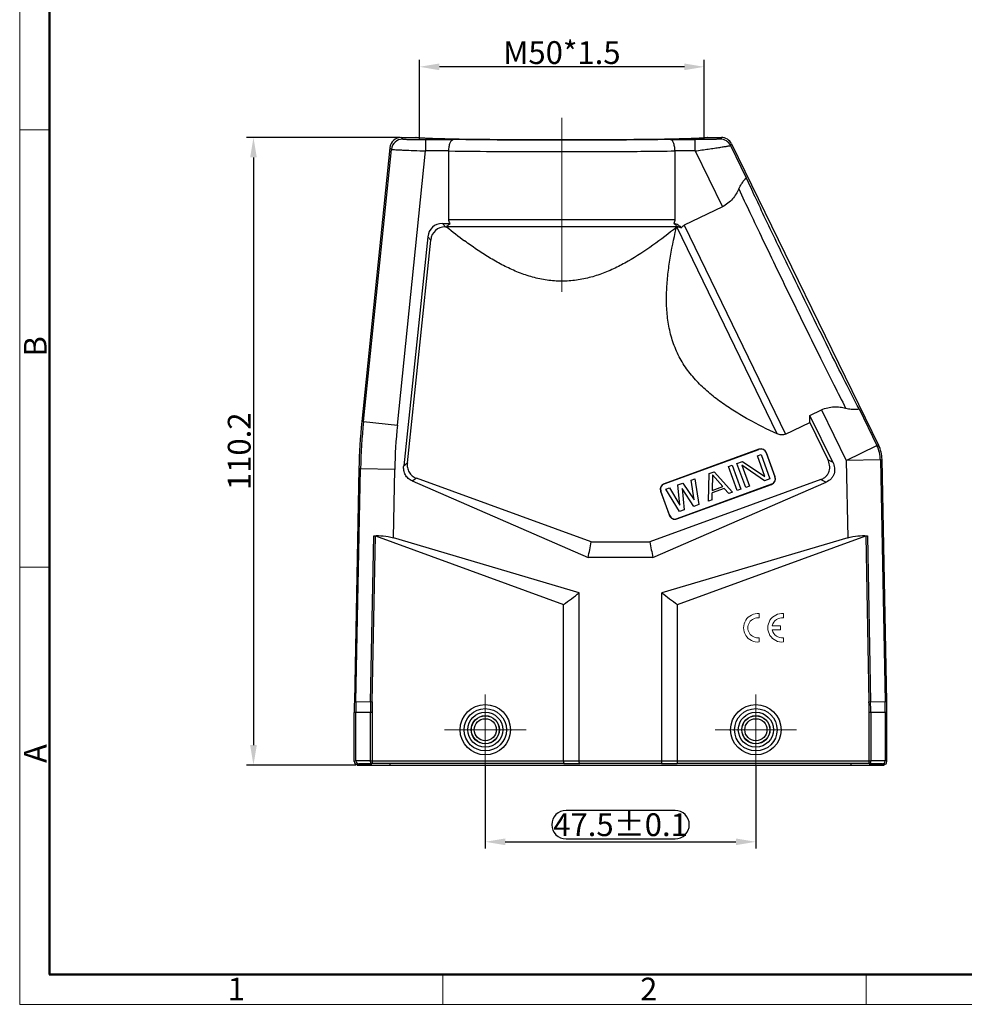
# Model space of a CAD drawing. Units: millimetres. Extents: x 1617 to 2062, y 466 to 781.
# Drawn here: x 1617 to 1782, y 466 to 638 of the extents above; entities that cross this region are included whole.
import ezdxf

# ---------------------------------------------------------------- set-up
doc = ezdxf.new("R2010")
doc.units = ezdxf.units.MM
doc.header["$LTSCALE"] = 65.395
doc.header["$PDMODE"] = 3
doc.header["$PDSIZE"] = 8
doc.linetypes.add('CENTER', pattern=[50.8, 31.75, -6.35, 6.35, -6.35])
doc.layers.get('Defpoints').update_dxf_attribs({"linetype": 'CONTINUOUS'})
doc.layers.add('1', color=7, linetype='CONTINUOUS')
doc.layers.add('H16B-TEH-4B-M50-16120_SOLIDLINE', color=7, linetype='CONTINUOUS')
for name, color, linetype, lineweight in [('CEN', 1, 'CENTER', 13), ('Dim', 3, 'CONTINUOUS', 15), ('图框', 7, 'CONTINUOUS', 20)]:
    doc.layers.add(name, color=color, linetype=linetype, lineweight=lineweight)
doc.styles.add('Romans字体', font='romans.shx', dxfattribs={"width": 0.75})
doc.dimstyles.new('01', dxfattribs={"dimtxt": 4, "dimasz": 3.5, "dimexe": 1.2, "dimexo": 0.2, "dimgap": 0.5, "dimtad": 1, "dimdsep": 46, "dimtxsty": 'Romans字体', "dimcen": 0, "dimclrd": 1, "dimclre": 6, "dimclrt": 4, "dimazin": 2, "dimtfac": 1, "dimtofl": 0, "dimtmove": 0, "dimatfit": 3, "dimfxl": 1, "dimtolj": 1, "dimtzin": 0, "dimarcsym": 0})

# ---------------------------------------------------------------- blocks, each defined once
blk = doc.blocks.new('nbnbb')
at = {"layer": '图框', "color": 1, "lineweight": 18}
for p, q in [((1222.91, 690.53), (1222.91, 480.53)), ((1222.91, 480.53), (1519.9, 480.53))]:
    blk.add_line(p, q, dxfattribs=at)
at = {"layer": '图框', "lineweight": 50}
for p, q in [((1226.41, 484.02), (1226.41, 675.02)), ((1226.35, 484.03), (1516.42, 484.03))]:
    blk.add_line(p, q, dxfattribs=at)
at = {"layer": '图框', "color": 6}
for p, q in [((1226.41, 582.89), (1222.91, 582.89)), ((1226.41, 531.71), (1222.91, 531.71)), ((1272.44, 484.03), (1272.44, 480.53)), ((1321.98, 484.03), (1321.98, 480.53))]:
    blk.add_line(p, q, dxfattribs=at)
at = {"layer": '图框', "color": 6, "char_height": 2.65, "width": 2.5579, "attachment_point": 1, "rotation": 90, "style": 'Romans字体'}
for s, insert in [('B', (1223.4, 556.37)), ('A', (1223.4, 508.79))]:
    blk.add_mtext(s, dxfattribs=dict(at, insert=insert))
at = {"layer": '图框', "color": 6, "char_height": 2.65, "width": 2.5579, "attachment_point": 1, "style": 'Romans字体'}
for s, insert in [('1', (1247.25, 483.65)), ('2', (1295.52, 483.65))]:
    blk.add_mtext(s, dxfattribs=dict(at, insert=insert))
blk = doc.blocks.new('*D11')
at = {"layer": 'Defpoints', "color": 0}
for p in [(1698.29, 507.56), (1745.79, 507.56), (1745.79, 494.08)]:
    blk.add_point(p, dxfattribs=at)
at = {"layer": 'Dim', "color": 6, "lineweight": -2}
for p, q in [((1698.29, 507.36), (1698.29, 492.88)), ((1745.79, 507.36), (1745.79, 492.88))]:
    blk.add_line(p, q, dxfattribs=at)
at = {"layer": 'Dim', "color": 1, "lineweight": -2}
for p, q in [((1731.61, 499.58), (1712.47, 499.58)), ((1712.47, 494.58), (1731.61, 494.58)), ((1701.79, 494.08), (1742.29, 494.08))]:
    blk.add_line(p, q, dxfattribs=at)
at = {"layer": 'Dim', "color": 1, "linetype": 'Continuous', "lineweight": -2}
for centre, start, end in [((1712.47, 497.08), 90, 270), ((1731.61, 497.08), 270, 90)]:
    blk.add_arc(centre, 2.5, start, end, dxfattribs=at)
at = {"layer": 'Dim', "color": 1}
for points in [[(1701.79, 494.66), (1701.79, 493.49), (1698.29, 494.08)], [(1742.29, 494.66), (1742.29, 493.49), (1745.79, 494.08)]]:
    blk.add_solid(points, dxfattribs=at)
at = {"layer": 'Dim', "color": 4, "insert": (1722.04, 497.08), "char_height": 4, "attachment_point": 5, "style": 'Romans字体'}
blk.add_mtext('\\A1;47.5%%P0.1', dxfattribs=at)
blk = doc.blocks.new('*D7')
at = {"layer": 'Defpoints', "color": 0}
for p in [(1683.54, 617.75), (1657.6, 507.55), (1675.79, 507.55)]:
    blk.add_point(p, dxfattribs=at)
at = {"layer": 'Dim', "color": 6, "lineweight": -2}
for p, q in [((1683.34, 617.75), (1656.4, 617.75)), ((1675.59, 507.55), (1656.4, 507.55))]:
    blk.add_line(p, q, dxfattribs=at)
at = {"layer": 'Dim', "color": 1, "lineweight": -2}
blk.add_line((1657.6, 614.25), (1657.6, 511.05), dxfattribs=at)
at = {"layer": 'Dim', "color": 1}
for points in [[(1657.02, 614.25), (1658.19, 614.25), (1657.6, 617.75)], [(1657.02, 511.05), (1658.19, 511.05), (1657.6, 507.55)]]:
    blk.add_solid(points, dxfattribs=at)
at = {"layer": 'Dim', "color": 4, "insert": (1655.1, 562.65), "char_height": 4, "attachment_point": 5, "rotation": 90, "style": 'Romans字体'}
blk.add_mtext('\\A1;110.2', dxfattribs=at)
blk = doc.blocks.new('*D10')
at = {"layer": 'Defpoints', "color": 0}
for p in [(1686.74, 630.16), (1686.74, 617.31), (1736.74, 617.31)]:
    blk.add_point(p, dxfattribs=at)
at = {"layer": 'Dim', "color": 6, "lineweight": -2}
for p, q in [((1686.74, 617.51), (1686.74, 631.36)), ((1736.74, 617.51), (1736.74, 631.36))]:
    blk.add_line(p, q, dxfattribs=at)
at = {"layer": 'Dim', "color": 1, "lineweight": -2}
blk.add_line((1733.24, 630.16), (1690.24, 630.16), dxfattribs=at)
at = {"layer": 'Dim', "color": 1}
for points in [[(1690.24, 630.74), (1690.24, 629.57), (1686.74, 630.16)], [(1733.24, 630.74), (1733.24, 629.57), (1736.74, 630.16)]]:
    blk.add_solid(points, dxfattribs=at)
at = {"layer": 'Dim', "color": 4, "insert": (1711.74, 632.66), "char_height": 4, "attachment_point": 5, "style": 'Romans字体'}
blk.add_mtext('\\A1;M50*1.5', dxfattribs=at)

msp = doc.modelspace()

# ---------------------------------------------------------------- linework, layer by layer
at = {"layer": '1', "color": 0, "linetype": 'Continuous', "lineweight": 20}
for p, q in [((1746.392, 534.138), (1746.392, 533.383)), ((1750.642, 534.138), (1750.642, 533.383)), ((1748.683, 532.026), (1750.142, 532.026)), ((1750.142, 531.276), (1748.683, 531.276)), ((1750.142, 532.026), (1750.142, 531.276)), ((1746.392, 529.919), (1746.392, 529.163)), ((1750.642, 529.919), (1750.642, 529.163))]:
    msp.add_line(p, q, dxfattribs=at)
for centre, radius, start, end in [((1746.142, 531.651), 2.5, 84.26065, 275.73899), ((1746.142, 531.651), 1.75, 81.78661, 278.21303), ((1750.392, 531.651), 2.5, 84.26065, 275.73899), ((1750.392, 531.651), 1.75, 81.78661, 167.6262), ((1750.392, 531.651), 1.75, 192.37345, 278.21303)]:
    msp.add_arc(centre, radius, start, end, dxfattribs=at)
at = {"layer": 'CEN', "ltscale": 2}
msp.add_line((1711.739, 590.624), (1711.739, 621.224), dxfattribs=at)
at = {"layer": 'H16B-TEH-4B-M50-16120_SOLIDLINE', "color": 7, "linetype": 'Continuous'}
for p, q in [((1683.805, 617.46), (1683.543, 617.749)), ((1683.543, 617.749), (1686.089, 617.749)), ((1687.818, 617.392), (1687.818, 615.392)), ((1687.818, 617.392), (1692.666, 617.392)), ((1730.811, 617.392), (1735.137, 617.392)), ((1735.137, 615.392), (1735.137, 617.392)), ((1737.388, 617.749), (1739.734, 617.749)), ((1739.734, 617.749), (1739.553, 617.46)), ((1681.554, 615.954), (1676.615, 567.869)), ((1676.905, 567.852), (1681.816, 615.665)), ((1681.554, 615.954), (1681.816, 615.665)), ((1741.35, 616.337), (1741.531, 616.626)), ((1741.35, 616.337), (1744.121, 610.657)), ((1741.531, 616.626), (1767.336, 563.719)), ((1682.872, 567.239), (1687.818, 615.39)), ((1691.895, 615.39), (1687.818, 615.39)), ((1691.895, 603.367), (1691.895, 615.39)), ((1731.582, 615.391), (1731.582, 603.367)), ((1735.137, 615.391), (1731.582, 615.391)), ((1735.137, 615.391), (1739.92, 605.584)), ((1739.92, 605.584), (1733.221, 602.339)), ((1691.31, 602.061), (1690.791, 602.639)), ((1690.791, 602.639), (1692.104, 602.639)), ((1691.31, 602.061), (1691.517, 602.061)), ((1691.517, 602.061), (1691.529, 602.081)), ((1731.914, 602.081), (1691.529, 602.081)), ((1691.896, 603.367), (1731.582, 603.367)), ((1731.914, 602.081), (1731.849, 601.969)), ((1731.917, 602.081), (1731.933, 602.106)), ((1749.538, 565.699), (1731.917, 602.081)), ((1733.221, 602.339), (1750.99, 565.65)), ((1688.207, 600.312), (1683.979, 560.092)), ((1688.207, 600.312), (1688.727, 599.735)), ((1684.616, 560.624), (1688.727, 599.735)), ((1755.292, 568.933), (1757.318, 569.914)), ((1759.295, 560.726), (1755.292, 568.933)), ((1757.318, 569.914), (1761.655, 561.021)), ((1763.911, 570.08), (1767.047, 563.65)), ((1676.905, 567.852), (1676.615, 567.869)), ((1676.905, 567.852), (1682.872, 567.239)), ((1750.99, 565.65), (1755.246, 567.711)), ((1755.246, 567.711), (1758.414, 561.216)), ((1761.655, 561.021), (1767.047, 563.65)), ((1767.336, 563.719), (1767.047, 563.65)), ((1746.323, 562.999), (1729.69, 556.946)), ((1729.7, 556.918), (1746.333, 562.972)), ((1746.072, 561.827), (1746.706, 562.058)), ((1746.333, 562.972), (1746.323, 562.999)), ((1746.706, 562.058), (1748.245, 557.83)), ((1747.641, 562.384), (1747.614, 562.375)), ((1747.614, 562.375), (1749.153, 558.146)), ((1749.181, 558.156), (1747.641, 562.384)), ((1740.997, 559.98), (1741.632, 560.211)), ((1741.632, 560.211), (1743.171, 555.983)), ((1742.477, 560.519), (1743.429, 560.865)), ((1744.016, 556.291), (1742.477, 560.519)), ((1747.294, 557.483), (1743.308, 560.21)), ((1743.308, 560.21), (1744.651, 556.521)), ((1743.429, 560.865), (1747.382, 558.229)), ((1747.382, 558.229), (1746.072, 561.827)), ((1767.653, 561.138), (1761.655, 561.021)), ((1761.655, 561.021), (1761.921, 547.451)), ((1767.653, 561.138), (1767.942, 561.207)), ((1767.653, 561.138), (1768.483, 518.724)), ((1768.773, 518.728), (1767.942, 561.207)), ((1676.111, 559.608), (1675.311, 518.728)), ((1675.601, 518.724), (1676.401, 559.592)), ((1676.401, 559.592), (1676.111, 559.608)), ((1682.399, 559.475), (1676.401, 559.592)), ((1682.163, 547.451), (1682.399, 559.475)), ((1737.462, 553.905), (1737.614, 558.749)), ((1737.614, 558.749), (1738.46, 559.057)), ((1738.168, 558.543), (1738.101, 555.768)), ((1740.004, 556.46), (1738.168, 558.543)), ((1738.46, 559.057), (1741.691, 555.444)), ((1742.536, 555.752), (1740.997, 559.98)), ((1685.445, 557.458), (1716.346, 544.003)), ((1716.905, 546.75), (1686.198, 557.927)), ((1757.194, 557.675), (1727.179, 546.75)), ((1727.738, 544.003), (1758.157, 557.248)), ((1729.69, 556.946), (1729.7, 556.918)), ((1748.556, 556.864), (1731.923, 550.81)), ((1731.933, 550.783), (1748.566, 556.837)), ((1732.117, 556.748), (1732.963, 557.056)), ((1732.45, 553.202), (1732.117, 556.748)), ((1732.963, 557.056), (1734.988, 554.125)), ((1734.443, 557.595), (1735.077, 557.826)), ((1734.988, 554.125), (1734.443, 557.595)), ((1735.077, 557.826), (1735.771, 553.289)), ((1748.245, 557.83), (1747.294, 557.483)), ((1748.566, 556.837), (1748.556, 556.864)), ((1749.153, 558.146), (1749.181, 558.156)), ((1729.102, 555.637), (1729.075, 555.627)), ((1729.075, 555.627), (1730.614, 551.398)), ((1730.641, 551.408), (1729.102, 555.637)), ((1730.003, 555.979), (1730.637, 556.21)), ((1732.388, 552.058), (1730.003, 555.979)), ((1730.637, 556.21), (1732.45, 553.202)), ((1734.925, 552.981), (1732.835, 556.093)), ((1732.835, 556.093), (1733.234, 552.366)), ((1738.096, 554.136), (1738.126, 555.369)), ((1738.101, 555.768), (1740.004, 556.46)), ((1740.241, 556.139), (1738.126, 555.369)), ((1741.056, 555.213), (1740.241, 556.139)), ((1741.691, 555.444), (1741.056, 555.213)), ((1743.171, 555.983), (1742.536, 555.752)), ((1744.651, 556.521), (1744.016, 556.291)), ((1735.771, 553.289), (1734.925, 552.981)), ((1738.096, 554.136), (1737.462, 553.905)), ((1733.234, 552.366), (1732.388, 552.058)), ((1730.614, 551.398), (1730.641, 551.408)), ((1731.923, 550.81), (1731.933, 550.783)), ((1678.15, 518.675), (1678.72, 547.823)), ((1678.437, 518.67), (1679.007, 547.774)), ((1679.007, 547.774), (1712.042, 535.75)), ((1714.79, 537.797), (1682.163, 547.451)), ((1716.905, 546.75), (1727.179, 546.75)), ((1761.921, 547.451), (1729.295, 537.797)), ((1732.042, 535.75), (1765.077, 547.774)), ((1765.077, 547.774), (1765.647, 518.67)), ((1765.364, 547.823), (1765.934, 518.675)), ((1727.738, 544.003), (1716.346, 544.003)), ((1714.79, 508.304), (1714.79, 537.797)), ((1729.295, 508.304), (1729.295, 537.797)), ((1712.042, 508.297), (1712.042, 535.75)), ((1732.042, 508.297), (1732.042, 535.75)), ((1675.311, 518.728), (1678.437, 518.67)), ((1765.647, 518.67), (1768.773, 518.728)), ((1675.292, 508.149), (1675.292, 516.769)), ((1678.419, 516.769), (1675.292, 516.769)), ((1675.582, 508.266), (1675.582, 516.77)), ((1678.131, 508.297), (1678.131, 516.769)), ((1678.419, 516.769), (1678.419, 507.797)), ((1768.792, 516.769), (1765.665, 516.769)), ((1765.665, 507.797), (1765.665, 516.769)), ((1765.953, 516.769), (1765.953, 508.297)), ((1768.502, 516.77), (1768.502, 508.266)), ((1768.792, 508.149), (1768.792, 516.769)), ((1712.042, 508.297), (1714.79, 508.304)), ((1714.79, 508.304), (1729.295, 508.304)), ((1729.295, 508.304), (1732.042, 508.297)), ((1675.582, 508.266), (1675.292, 508.149)), ((1675.792, 507.649), (1676.082, 507.766)), ((1675.792, 507.549), (1675.792, 507.649)), ((1675.792, 507.549), (1768.292, 507.549)), ((1676.064, 507.55), (1676.064, 507.759)), ((1678.131, 508.297), (1712.042, 508.297)), ((1712.128, 507.797), (1678.419, 507.797)), ((1681.565, 507.797), (1681.565, 507.55)), ((1712.128, 507.797), (1714.878, 507.804)), ((1729.206, 507.804), (1714.878, 507.804)), ((1729.206, 507.804), (1731.956, 507.797)), ((1765.665, 507.797), (1731.956, 507.797)), ((1732.042, 508.297), (1765.953, 508.297)), ((1762.519, 507.55), (1762.519, 507.797)), ((1768.002, 507.766), (1768.292, 507.649)), ((1768.02, 507.759), (1768.02, 507.55)), ((1768.292, 507.549), (1768.292, 507.649)), ((1768.792, 508.149), (1768.502, 508.266))]:
    msp.add_line(p, q, dxfattribs=at)
for centre, radius in [((1698.292, 513.75), 4.422), ((1698.292, 513.75), 3.721), ((1745.792, 513.75), 4.422), ((1745.792, 513.75), 3.721), ((1698.292, 513.75), 3.078), ((1698.292, 513.75), 2.48), ((1698.292, 513.751), 2.443), ((1698.292, 513.751), 1.943), ((1745.792, 513.75), 3.078), ((1745.792, 513.75), 2.48), ((1745.792, 513.751), 2.443), ((1745.792, 513.751), 1.943)]:
    msp.add_circle(centre, radius, dxfattribs=at)
for centre, radius, start, end in [((1683.544, 615.749), 2, 90.00205, 174.13338), ((1683.806, 615.46), 2, 90.01838, 174.11706), ((1739.553, 615.46), 2, 26.01187, 89.98813), ((1739.734, 615.749), 2, 25.99902, 90.00098), ((1706.644, 1610.213), 994.936, 269.150651, 269.659377), ((1710.741, 2150.172), 1534.91, 269.626263, 270.037239), ((1711.866, 2417.76), 1802.497, 269.995943, 270.288851), ((1715.06, 1754.51), 1139.24, 270.296388, 270.830951), ((1827.706, 579.289), 98.506, 166.68841, 166.8068), ((1776.15, 557.648), 100.058, 174.13717, 178.8774), ((1776.411, 557.633), 100.029, 174.13649, 178.87808), ((1776.406, 557.634), 94.026, 174.13645, 178.87812), ((1761.654, 561.02), 6.001, 1.12417, 25.99669), ((1761.944, 561.089), 5.999, 1.12023, 26.00063), ((1746.675, 562.033), 1.029, 20, 110), ((1746.675, 562.033), 1, 20, 110), ((1674.409, 572.189), 15.424, 308.34923, 311.43087), ((1767.863, 577.164), 18.537, 239.35142, 242.47002), ((1678.164, 569.999), 14.501, 300.135, 303.64147), ((1730.042, 555.979), 1.029, 110, 200), ((1730.042, 555.979), 1, 110, 200), ((1748.214, 557.804), 1, 290, 20), ((1748.214, 557.804), 1.029, 290, 20), ((1765.065, 574.115), 18.228, 244.41732, 247.72807), ((1731.581, 551.75), 1.029, 200, 290), ((1731.581, 551.75), 1, 200, 290), ((1677.672, 584.752), 59.854, 305.04641, 308.32656), ((1766.313, 584.618), 59.687, 231.66852, 234.95786), ((1775.279, 516.771), 99.987, 178.87905, 180.00009), ((1775.58, 516.769), 99.998, 178.87911, 180.00003), ((1775.567, 516.769), 97.436, 178.87914, 180), ((1668.517, 516.769), 97.436, 0, 1.12086), ((1668.504, 516.769), 99.998, 359.99997, 1.12089), ((1668.805, 516.771), 99.987, 359.99991, 1.12095), ((1775.567, 516.769), 97.149, 178.87913, 179.99999), ((1668.517, 516.769), 97.149, 0.00001, 1.12087), ((1675.792, 508.149), 0.5, 180.00252, 270.01518), ((1676.082, 508.266), 0.5, 180.00464, 269.99102), ((1768.002, 508.266), 0.5, 270.01021, 359.99511), ((1768.292, 508.149), 0.5, 269.98901, 359.99763)]:
    msp.add_arc(centre, radius, start, end, dxfattribs=at)
for centre, major_axis, ratio, start_param, end_param in [((1691.57, 599.175), (-2.542, 2.823), 0.7896875, -0.6180955, 0.6180955), ((1692.09, 598.597), (-2.542, 2.823), 0.7896875, 5.6650898, 6.9012808), ((1734.902, 581.105), (-13.187, 26.946), 0.5773691, -2.3449, -2.2958488)]:
    msp.add_ellipse(centre, major_axis=major_axis, ratio=ratio, start_param=start_param, end_param=end_param, dxfattribs=at)
for points, knots in [([(1683.805, 617.46), (1683.806, 617.459), (1683.812, 617.457), (1683.83, 617.453), (1683.848, 617.451), (1683.861, 617.45)], [0, 0, 0, 0, 0.1035489, 0.3030107, 1, 1, 1, 1]), ([(1683.861, 617.45), (1683.92, 617.443), (1684.078, 617.435), (1684.369, 617.425), (1684.766, 617.416), (1685.469, 617.404), (1686.497, 617.394), (1687.36, 617.392), (1687.818, 617.392)], [0, 0, 0, 0, 0.0450443, 0.1195187, 0.2209558, 0.3462565, 0.6521965, 1, 1, 1, 1]), ([(1692.612, 617.459), (1692.13, 617.469), (1691.222, 617.488), (1689.944, 617.52), (1688.839, 617.554), (1688.03, 617.585), (1687.476, 617.611), (1687.131, 617.63), (1686.836, 617.649), (1686.589, 617.668), (1686.393, 617.687), (1686.247, 617.706), (1686.155, 617.722), (1686.109, 617.737), (1686.094, 617.745), (1686.089, 617.749)], [0, 0, 0, 0, 0.2209782, 0.4170422, 0.5866619, 0.7284898, 0.7886358, 0.8414327, 0.8867867, 0.9246145, 0.9548385, 0.9774233, 0.9923977, 0.9970813, 1, 1, 1, 1]), ([(1691.895, 615.388), (1691.897, 615.649), (1691.927, 616.03), (1692.028, 616.506), (1692.124, 616.804), (1692.238, 617.053), (1692.402, 617.263), (1692.562, 617.387), (1692.666, 617.392)], [0, 0, 0, 0, 0.3463811, 0.5031779, 0.6423708, 0.7613323, 0.8613267, 1, 1, 1, 1]), ([(1711.739, 617.31), (1708.246, 617.31), (1701.87, 617.333), (1695.495, 617.403), (1692.612, 617.459)], [0, 0, 0, 0, 0.5477607, 1, 1, 1, 1]), ([(1711.738, 617.261), (1708.323, 617.261), (1701.965, 617.281), (1695.608, 617.344), (1692.666, 617.392)], [0, 0, 0, 0, 0.5372605, 1, 1, 1, 1]), ([(1730.811, 617.392), (1727.869, 617.344), (1721.512, 617.281), (1715.154, 617.261), (1711.738, 617.261)], [0, 0, 0, 0, 0.4627385, 1, 1, 1, 1]), ([(1730.866, 617.459), (1727.983, 617.403), (1721.607, 617.333), (1715.231, 617.31), (1711.739, 617.31)], [0, 0, 0, 0, 0.4522394, 1, 1, 1, 1]), ([(1731.582, 615.39), (1731.58, 615.651), (1731.55, 616.032), (1731.449, 616.507), (1731.353, 616.805), (1731.255, 617.019), (1731.16, 617.155), (1731.088, 617.236), (1731.017, 617.3), (1730.949, 617.349), (1730.882, 617.382), (1730.834, 617.391), (1730.811, 617.392)], [0, 0, 0, 0, 0.345288, 0.5016008, 0.6403523, 0.7589147, 0.8111933, 0.8589416, 0.9013107, 0.9374201, 0.9689943, 1, 1, 1, 1]), ([(1737.388, 617.749), (1737.384, 617.745), (1737.368, 617.737), (1737.322, 617.722), (1737.231, 617.706), (1737.084, 617.687), (1736.888, 617.668), (1736.642, 617.649), (1736.346, 617.63), (1736.001, 617.611), (1735.447, 617.585), (1734.638, 617.554), (1733.533, 617.52), (1732.255, 617.488), (1731.347, 617.469), (1730.866, 617.459)], [0, 0, 0, 0, 0.0029187, 0.0076023, 0.0225768, 0.0451617, 0.0753857, 0.1132136, 0.1585677, 0.2113646, 0.2715106, 0.4133386, 0.5829582, 0.7790221, 1, 1, 1, 1]), ([(1739.553, 617.46), (1739.551, 617.458), (1739.54, 617.456), (1739.522, 617.452), (1739.49, 617.449), (1739.448, 617.446), (1739.394, 617.442), (1739.3, 617.437), (1739.158, 617.432), (1738.958, 617.426), (1738.722, 617.42), (1738.452, 617.415), (1738.038, 617.408), (1737.466, 617.402), (1736.729, 617.396), (1735.945, 617.392), (1735.409, 617.392), (1735.137, 617.392)], [0, 0, 0, 0, 0.0019995, 0.0065357, 0.0136532, 0.0233399, 0.0355682, 0.0502741, 0.0868175, 0.1323468, 0.1861197, 0.2473419, 0.3151817, 0.4673266, 0.6360075, 0.8154433, 1, 1, 1, 1]), ([(1681.816, 615.665), (1681.818, 615.663), (1681.827, 615.661), (1681.855, 615.656), (1681.881, 615.653), (1681.902, 615.651)], [0, 0, 0, 0, 0.100116, 0.3002615, 1, 1, 1, 1]), ([(1681.902, 615.651), (1681.991, 615.642), (1682.227, 615.626), (1682.661, 615.601), (1683.252, 615.571), (1684.301, 615.524), (1685.839, 615.462), (1687.131, 615.415), (1687.818, 615.392)], [0, 0, 0, 0, 0.0454923, 0.1196352, 0.2203763, 0.3453535, 0.6514989, 1, 1, 1, 1]), ([(1735.137, 615.392), (1735.529, 615.445), (1736.3, 615.556), (1737.424, 615.718), (1738.318, 615.849), (1738.985, 615.948), (1739.438, 616.016), (1739.852, 616.079), (1740.222, 616.137), (1740.545, 616.188), (1740.817, 616.233), (1741.009, 616.266), (1741.135, 616.288), (1741.207, 616.302), (1741.265, 616.313), (1741.308, 616.322), (1741.333, 616.33), (1741.348, 616.334), (1741.35, 616.337)], [0, 0, 0, 0, 0.1888752, 0.3716129, 0.5418785, 0.6204042, 0.6934655, 0.760306, 0.8201848, 0.8724187, 0.9163674, 0.9514799, 0.9655879, 0.9773274, 0.9866557, 0.9935485, 0.9979893, 1, 1, 1, 1]), ([(1742.79, 608.712), (1742.859, 608.871), (1743.002, 609.167), (1743.237, 609.568), (1743.465, 609.901), (1743.672, 610.169), (1743.828, 610.35), (1743.934, 610.463), (1743.996, 610.527), (1744.047, 610.576), (1744.085, 610.612), (1744.108, 610.636), (1744.121, 610.65), (1744.121, 610.655)], [0, 0, 0, 0, 0.2188474, 0.415746, 0.5870674, 0.7303648, 0.8439158, 0.889158, 0.9266464, 0.956337, 0.9782876, 0.9926985, 1, 1, 1, 1]), ([(1751.924, 594.218), (1750.442, 597.276), (1748.341, 601.649), (1745.751, 607.134), (1744.627, 609.553), (1744.121, 610.657)], [0, 0, 0, 0, 0.5601902, 0.7998351, 1, 1, 1, 1]), ([(1742.79, 608.712), (1742.657, 608.407), (1742.34, 607.795), (1741.717, 606.934), (1740.913, 606.158), (1740.266, 605.752), (1739.92, 605.584)], [0, 0, 0, 0, 0.230683, 0.4757117, 0.7336607, 1, 1, 1, 1]), ([(1742.79, 608.714), (1743.434, 607.334), (1744.826, 604.38), (1747.896, 597.938), (1752.026, 589.403), (1756.208, 580.892), (1759.392, 574.506), (1760.863, 571.588), (1761.554, 570.231)], [0, 0, 0, 0, 0.106699, 0.2288596, 0.4999651, 0.7710874, 0.8932696, 1, 1, 1, 1]), ([(1691.529, 602.081), (1691.596, 602.189), (1691.778, 602.39), (1691.989, 602.556), (1692.104, 602.639)], [0, 0, 0, 0, 0.4718743, 1, 1, 1, 1]), ([(1692.104, 602.639), (1692.038, 602.748), (1691.933, 602.984), (1691.895, 603.239), (1691.895, 603.367)], [0, 0, 0, 0, 0.5001612, 1, 1, 1, 1]), ([(1731.847, 601.969), (1730.508, 600.879), (1727.772, 598.766), (1724.152, 596.398), (1721.092, 594.789), (1718.705, 593.773), (1716.225, 593.006), (1713.668, 592.551), (1711.071, 592.459), (1708.488, 592.741), (1705.967, 593.365), (1703.534, 594.268), (1701.195, 595.389), (1698.943, 596.674), (1696.77, 598.086), (1695.36, 599.086), (1694.666, 599.6)], [0, 0, 0, 0, 0.1250192, 0.2500091, 0.3125191, 0.3750229, 0.4375171, 0.5000011, 0.562479, 0.6249592, 0.6874484, 0.7499478, 0.812455, 0.8749677, 0.9374828, 1, 1, 1, 1]), ([(1749.538, 565.699), (1747.827, 566.493), (1745.291, 567.756), (1742.031, 569.66), (1739.672, 571.227), (1737.437, 572.967), (1735.38, 574.918), (1733.577, 577.109), (1732.115, 579.543), (1731.055, 582.178), (1730.402, 584.94), (1730.104, 587.76), (1730.092, 590.593), (1730.3, 593.417), (1730.802, 597.159), (1731.37, 599.934), (1731.801, 601.771)], [0, 0, 0, 0, 0.1250176, 0.1875341, 0.250047, 0.3125537, 0.37505, 0.4375327, 0.5000041, 0.5624745, 0.6249553, 0.68745, 0.7499556, 0.8124677, 0.8749839, 1, 1, 1, 1]), ([(1731.582, 603.367), (1731.582, 603.245), (1731.547, 602.999), (1731.45, 602.771), (1731.389, 602.665)], [0, 0, 0, 0, 0.4998674, 1, 1, 1, 1]), ([(1731.389, 602.665), (1731.449, 602.628), (1731.66, 602.473), (1731.83, 602.267), (1731.933, 602.106)], [0, 0, 0, 0, 0.268705, 1, 1, 1, 1]), ([(1731.389, 602.665), (1731.649, 602.644), (1732.168, 602.481), (1732.542, 602.085), (1732.673, 601.86)], [0, 0, 0, 0, 0.5000033, 1, 1, 1, 1]), ([(1731.933, 602.106), (1731.992, 602.099), (1732.25, 602.059), (1732.504, 601.968), (1732.673, 601.86)], [0, 0, 0, 0, 0.2299274, 1, 1, 1, 1]), ([(1732.673, 601.86), (1732.742, 601.961), (1732.905, 602.148), (1733.111, 602.286), (1733.221, 602.339)], [0, 0, 0, 0, 0.5001442, 1, 1, 1, 1]), ([(1763.911, 570.08), (1763.097, 571.654), (1761.295, 575.196), (1757.279, 583.233), (1754.108, 589.709), (1751.924, 594.218)], [0, 0, 0, 0, 0.1973506, 0.4423072, 1, 1, 1, 1]), ([(1757.318, 569.914), (1757.663, 570.082), (1758.382, 570.337), (1759.488, 570.487), (1760.55, 570.445), (1761.227, 570.316), (1761.549, 570.232)], [0, 0, 0, 0, 0.2661922, 0.524063, 0.7691337, 1, 1, 1, 1]), ([(1761.549, 570.232), (1761.717, 570.189), (1762.04, 570.12), (1762.502, 570.057), (1762.907, 570.03), (1763.247, 570.028), (1763.486, 570.041), (1763.641, 570.056), (1763.73, 570.066), (1763.801, 570.074), (1763.853, 570.08), (1763.888, 570.082), (1763.905, 570.083), (1763.91, 570.082)], [0, 0, 0, 0, 0.2186726, 0.4156307, 0.5870331, 0.7302999, 0.8436898, 0.8888651, 0.9263948, 0.9563073, 0.9785855, 0.9931651, 1, 1, 1, 1]), ([(1750.99, 565.65), (1750.878, 565.596), (1750.637, 565.518), (1750.135, 565.489), (1749.764, 565.594), (1749.538, 565.699)], [0, 0, 0, 0, 0.2504444, 0.5010382, 1, 1, 1, 1]), ([(1684.616, 560.624), (1684.587, 560.345), (1684.598, 559.774), (1684.879, 558.963), (1685.432, 558.302), (1685.934, 558.023), (1686.198, 557.927)], [0, 0, 0, 0, 0.2502876, 0.500265, 0.7500732, 1, 1, 1, 1]), ([(1757.194, 557.675), (1757.362, 557.736), (1757.687, 557.889), (1758.116, 558.217), (1758.456, 558.637), (1758.679, 559.13), (1758.775, 559.662), (1758.744, 560.378), (1758.57, 560.896), (1758.414, 561.216)], [0, 0, 0, 0, 0.1251309, 0.2501988, 0.3752234, 0.5002372, 0.6252899, 0.7504014, 1, 1, 1, 1]), ([(1759.295, 560.726), (1759.446, 560.417), (1759.611, 559.915), (1759.635, 559.224), (1759.543, 558.711), (1759.333, 558.233), (1758.915, 557.681), (1758.471, 557.385), (1758.157, 557.248)], [0, 0, 0, 0, 0.249835, 0.3750976, 0.5003157, 0.6255127, 0.7507206, 1, 1, 1, 1]), ([(1685.445, 557.458), (1685.198, 557.565), (1684.734, 557.857), (1684.225, 558.502), (1683.962, 559.279), (1683.951, 559.825), (1683.979, 560.092)], [0, 0, 0, 0, 0.2500169, 0.4998691, 0.7498056, 1, 1, 1, 1]), ([(1678.72, 547.823), (1679.27, 547.854), (1680.433, 547.83), (1681.581, 547.624), (1682.163, 547.451)], [0, 0, 0, 0, 0.4757457, 1, 1, 1, 1]), ([(1678.72, 547.823), (1678.742, 547.824), (1678.84, 547.823), (1678.936, 547.8), (1679.007, 547.774)], [0, 0, 0, 0, 0.2291073, 1, 1, 1, 1]), ([(1761.921, 547.451), (1762.503, 547.624), (1763.651, 547.83), (1764.814, 547.854), (1765.364, 547.823)], [0, 0, 0, 0, 0.5242546, 1, 1, 1, 1]), ([(1765.077, 547.774), (1765.102, 547.783), (1765.194, 547.812), (1765.293, 547.827), (1765.364, 547.823)], [0, 0, 0, 0, 0.2657311, 1, 1, 1, 1]), ([(1714.878, 507.804), (1714.871, 507.804), (1714.856, 507.817), (1714.833, 507.866), (1714.81, 507.967), (1714.794, 508.121), (1714.79, 508.24), (1714.79, 508.304)], [0, 0, 0, 0, 0.0380086, 0.1012996, 0.3161065, 0.6302068, 1, 1, 1, 1]), ([(1729.206, 507.804), (1729.213, 507.804), (1729.228, 507.817), (1729.251, 507.866), (1729.274, 507.967), (1729.29, 508.121), (1729.295, 508.24), (1729.295, 508.304)], [0, 0, 0, 0, 0.0380253, 0.1013279, 0.3161122, 0.6302189, 1, 1, 1, 1]), ([(1678.131, 508.297), (1677.947, 508.296), (1677.598, 508.294), (1677.103, 508.291), (1676.67, 508.287), (1676.305, 508.284), (1676.046, 508.28), (1675.876, 508.277), (1675.778, 508.275), (1675.7, 508.273), (1675.642, 508.271), (1675.605, 508.268), (1675.587, 508.268), (1675.582, 508.266)], [0, 0, 0, 0, 0.216378, 0.4114309, 0.5819603, 0.7257037, 0.8407372, 0.8870047, 0.9255351, 0.9561705, 0.9788298, 0.9934532, 1, 1, 1, 1]), ([(1676.064, 507.759), (1676.069, 507.761), (1676.086, 507.761), (1676.12, 507.764), (1676.173, 507.766), (1676.245, 507.768), (1676.335, 507.77), (1676.491, 507.773), (1676.729, 507.777), (1677.063, 507.78), (1677.461, 507.784), (1677.914, 507.787), (1678.235, 507.789), (1678.404, 507.79)], [0, 0, 0, 0, 0.0065644, 0.0212146, 0.0439058, 0.0745705, 0.113111, 0.1593744, 0.2744279, 0.4182035, 0.5886728, 0.7835046, 1, 1, 1, 1]), ([(1678.419, 507.797), (1678.25, 507.796), (1677.93, 507.794), (1677.476, 507.791), (1677.079, 507.787), (1676.745, 507.784), (1676.477, 507.78), (1676.298, 507.776), (1676.191, 507.773), (1676.138, 507.771), (1676.104, 507.768), (1676.087, 507.768), (1676.082, 507.766)], [0, 0, 0, 0, 0.2162095, 0.411407, 0.581947, 0.7256623, 0.8407653, 0.9255095, 0.9560018, 0.9785337, 0.9931712, 1, 1, 1, 1]), ([(1678.419, 507.797), (1678.38, 507.797), (1678.294, 507.832), (1678.204, 507.95), (1678.145, 508.111), (1678.131, 508.233), (1678.131, 508.297)], [0, 0, 0, 0, 0.1862517, 0.4152064, 0.6929089, 1, 1, 1, 1]), ([(1712.042, 508.297), (1712.042, 508.233), (1712.046, 508.114), (1712.062, 507.959), (1712.086, 507.858), (1712.107, 507.81), (1712.122, 507.797), (1712.128, 507.797)], [0, 0, 0, 0, 0.3717759, 0.6872488, 0.9023828, 0.9644104, 1, 1, 1, 1]), ([(1731.956, 507.797), (1731.962, 507.797), (1731.977, 507.81), (1731.998, 507.858), (1732.022, 507.959), (1732.038, 508.114), (1732.042, 508.233), (1732.042, 508.297)], [0, 0, 0, 0, 0.0355972, 0.0976265, 0.3127805, 0.6282762, 1, 1, 1, 1]), ([(1765.953, 508.297), (1765.953, 508.233), (1765.939, 508.11), (1765.88, 507.95), (1765.79, 507.832), (1765.704, 507.797), (1765.665, 507.797)], [0, 0, 0, 0, 0.307143, 0.5847462, 0.8136122, 1, 1, 1, 1]), ([(1768.002, 507.766), (1767.997, 507.768), (1767.98, 507.768), (1767.946, 507.771), (1767.893, 507.773), (1767.786, 507.776), (1767.607, 507.78), (1767.339, 507.784), (1767.005, 507.787), (1766.608, 507.791), (1766.154, 507.794), (1765.834, 507.796), (1765.665, 507.797)], [0, 0, 0, 0, 0.0068288, 0.0214663, 0.0439982, 0.0744906, 0.1592347, 0.2743378, 0.418053, 0.588593, 0.7837906, 1, 1, 1, 1]), ([(1765.68, 507.79), (1765.849, 507.789), (1766.17, 507.787), (1766.623, 507.784), (1767.021, 507.78), (1767.355, 507.777), (1767.593, 507.773), (1767.749, 507.77), (1767.839, 507.768), (1767.911, 507.766), (1767.964, 507.764), (1767.998, 507.761), (1768.015, 507.761), (1768.02, 507.759)], [0, 0, 0, 0, 0.2164848, 0.411309, 0.581774, 0.7255486, 0.8406037, 0.8868695, 0.925414, 0.9560846, 0.9787818, 0.993436, 1, 1, 1, 1]), ([(1768.502, 508.266), (1768.497, 508.268), (1768.479, 508.268), (1768.442, 508.271), (1768.384, 508.273), (1768.306, 508.275), (1768.208, 508.277), (1768.038, 508.28), (1767.779, 508.284), (1767.414, 508.287), (1766.981, 508.291), (1766.486, 508.294), (1766.137, 508.296), (1765.953, 508.297)], [0, 0, 0, 0, 0.0065468, 0.0211702, 0.0438294, 0.0744648, 0.1129952, 0.1592627, 0.2742962, 0.4180397, 0.588569, 0.7836219, 1, 1, 1, 1])]:
    msp.add_open_spline(points, degree=3, knots=knots, dxfattribs=at)
for points in [[(1691.517, 602.061), (1692.549, 601.219), (1693.596, 600.393), (1694.666, 599.6)], [(1716.346, 544.003), (1716.553, 544.914), (1716.743, 545.83), (1716.905, 546.75)], [(1727.179, 546.75), (1727.341, 545.83), (1727.531, 544.914), (1727.738, 544.003)]]:
    msp.add_open_spline(points, degree=3, dxfattribs=at)
at = {"layer": '图框', "color": 1, "linetype": 'CENTER', "lineweight": 9}
for p, q in [((1698.292, 507.564), (1698.292, 519.937)), ((1745.792, 507.564), (1745.792, 519.937)), ((1705.448, 513.751), (1691.136, 513.751)), ((1752.948, 513.751), (1738.636, 513.751))]:
    msp.add_line(p, q, dxfattribs=at)

# ---------------------------------------------------------------- block references
at = {"layer": 'Dim', "xscale": 1.5, "yscale": 1.5, "zscale": 1.5}
msp.add_blockref('nbnbb', (-217.791, -255.26), dxfattribs=at)

# ---------------------------------------------------------------- dimensions: what is measured, and where the dimension line sits
at = {"layer": 'Dim'}
for base, p1, p2, text, picture, middle in [((1686.739, 630.158), (1736.739, 617.31), (1686.739, 617.31), 'M<>*1.5', '*D10', (1711.739, 632.658)), ((1745.792, 494.075), (1698.292, 507.564), (1745.792, 507.564), '<>%%P0.1', '*D11', (1722.042, 497.075))]:
    dim = msp.add_linear_dim(base=base, p1=p1, p2=p2, text=text, dimstyle='01', dxfattribs=at)
    dim.commit()
    dim.dimension.update_dxf_attribs({"geometry": picture, "text_midpoint": middle})
dim = msp.add_linear_dim(base=(1657.604, 507.549), p1=(1683.543, 617.749), p2=(1675.792, 507.549), angle=90, dimstyle='01', dxfattribs=at)
dim.commit()
dim.dimension.update_dxf_attribs({"geometry": '*D7', "text_midpoint": (1655.104, 562.649)})

doc.saveas('drawing.dxf')
